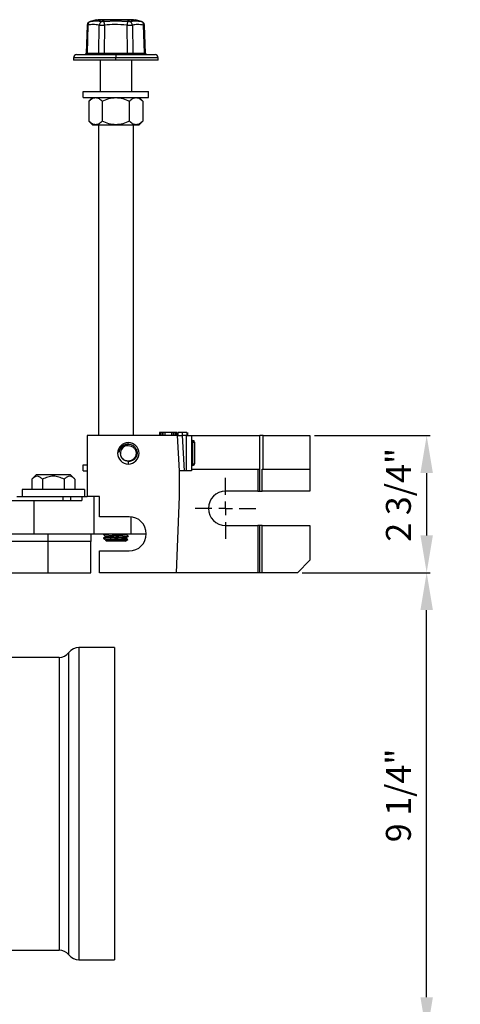
# Model space of a CAD drawing. Units: inches. Extents: x 5080.8 to 5150.4, y -3992.3 to -3933.1.
# Drawn here: x 5098.7 to 5107.6, y -3952.9 to -3933.1 of the extents above; entities that cross this region are included whole.
import ezdxf

# ---------------------------------------------------------------- set-up
doc = ezdxf.new("R2010")
doc.units = ezdxf.units.IN
doc.header["$MEASUREMENT"] = 0
doc.layers.add('A-DETL-MBND', color=160, linetype='Continuous', lineweight=9)
doc.layers.add('DIMENSION', color=144, linetype='Continuous')
doc.styles.add('Arial', font='arial.ttf', dxfattribs={"height": 0.5})
doc.dimstyles.new('Default_linear_style', dxfattribs={"dimscale": 12, "dimtxt": 0.5, "dimasz": 2, "dimexe": 0.023438, "dimexo": 0.03125, "dimgap": 0.0625, "dimtad": 1, "dimdec": 4, "dimrnd": 0.0625, "dimzin": 0, "dimdsep": 46, "dimlunit": 5, "dimtxsty": 'Arial', "dimcen": 0.09, "dimazin": 0, "dimtfac": 0.5, "dimtdec": 4, "dimtix": 1, "dimtmove": 0, "dimatfit": 3, "dimfxl": 1, "dimtvp": 1, "dimtfill": 1, "dimfrac": 2, "dimtolj": 1, "dimtzin": 0, "dimarcsym": 2})

# ---------------------------------------------------------------- blocks, each defined once
blk = doc.blocks.new('*D223')
at = {"layer": 'A-DETL-MBND', "color": 0, "lineweight": -2, "transparency": 16777216}
for p, q in [((5104.4, -3944.203), (5106.97, -3944.203)), ((5106.899, -3952.716), (5106.899, -3944.953)), ((5104.4, -3953.466), (5106.97, -3953.466))]:
    blk.add_line(p, q, dxfattribs=at)
at = {"layer": 'A-DETL-MBND', "color": 0, "transparency": 16777216}
for points in [[(5106.774, -3944.953), (5107.024, -3944.953), (5106.899, -3944.203)], [(5106.774, -3952.716), (5107.024, -3952.716), (5106.899, -3953.466)]]:
    blk.add_solid(points, dxfattribs=at)
at = {"layer": 'Defpoints', "color": 0, "transparency": 16777216}
for p in [(5104.306, -3944.203), (5106.899, -3944.203), (5104.306, -3953.466)]:
    blk.add_point(p, dxfattribs=at)
at = {"layer": 'A-DETL-MBND', "color": 0, "transparency": 16777216, "insert": (5106.082, -3948.668), "char_height": 0.5, "attachment_point": 2, "rotation": 90, "style": 'Arial'}
blk.add_mtext('\\A1;9 1/4"', dxfattribs=at)
blk = doc.blocks.new('*D224')
at = {"layer": 'A-DETL-MBND', "color": 0, "lineweight": -2, "transparency": 16777216}
for p, q in [((5104.65, -3941.453), (5106.97, -3941.453)), ((5106.899, -3942.203), (5106.899, -3943.453)), ((5104.4, -3944.203), (5106.97, -3944.203))]:
    blk.add_line(p, q, dxfattribs=at)
at = {"layer": 'A-DETL-MBND', "color": 0, "transparency": 16777216}
for points in [[(5106.774, -3942.203), (5107.024, -3942.203), (5106.899, -3941.453)], [(5106.774, -3943.453), (5107.024, -3943.453), (5106.899, -3944.203)]]:
    blk.add_solid(points, dxfattribs=at)
at = {"layer": 'Defpoints', "color": 0, "transparency": 16777216}
for p in [(5104.556, -3941.453), (5104.306, -3944.203), (5106.899, -3944.203)]:
    blk.add_point(p, dxfattribs=at)
at = {"layer": 'A-DETL-MBND', "color": 0, "transparency": 16777216, "insert": (5106.082, -3942.64), "char_height": 0.5, "attachment_point": 2, "rotation": 90, "style": 'Arial'}
blk.add_mtext('\\A1;2 3/4"', dxfattribs=at)
blk = doc.blocks.new('SW_CENTERMARKSYMBOL_8')
at = {"layer": 'DIMENSION', "color": 0}
for p, q in [((0, 0.0333), (0, 0.074)), ((-0.0333, 0), (-0.074, 0)), ((0, 0), (-0.0167, 0)), ((0, 0), (0, 0.0167)), ((0, 0), (0, -0.0167)), ((0, 0), (0.0167, 0)), ((0.0333, 0), (0.074, 0)), ((0, -0.0333), (0, -0.074))]:
    blk.add_line(p, q, dxfattribs=at)

msp = doc.modelspace()

# ---------------------------------------------------------------- linework, layer by layer
at = {"color": 7, "linetype": 'Continuous', "lineweight": 25}
for p, q in [((5100.09121, -3933.22471), (5100.07432, -3933.78348)), ((5100.10799, -3933.22347), (5100.09106, -3933.78336)), ((5100.27547, -3933.11783), (5100.14889, -3933.15175)), ((5100.31007, -3933.1131), (5100.31185, -3933.11271)), ((5100.6661, -3933.1131), (5100.31007, -3933.1131)), ((5100.31393, -3933.11257), (5101.01827, -3933.11257)), ((5100.32447, -3933.78336), (5100.33294, -3933.22347)), ((5100.43191, -3933.15017), (5100.6661, -3933.13546)), ((5100.44115, -3933.22347), (5100.43269, -3933.78336)), ((5100.6661, -3933.1131), (5100.6661, -3933.13546)), ((5101.02213, -3933.1131), (5100.6661, -3933.1131)), ((5100.6661, -3933.13546), (5100.90029, -3933.15017)), ((5100.89951, -3933.78336), (5100.89104, -3933.22347)), ((5100.99926, -3933.22347), (5101.00772, -3933.78336)), ((5101.02035, -3933.11271), (5101.02213, -3933.1131)), ((5101.18331, -3933.15175), (5101.05673, -3933.11783)), ((5101.24113, -3933.78336), (5101.2242, -3933.22347)), ((5101.25788, -3933.78348), (5101.24093, -3933.22287)), ((5099.8786, -3933.81257), (5100.6661, -3933.81257)), ((5100.09106, -3933.78336), (5100.32447, -3933.78336)), ((5100.43269, -3933.78336), (5100.43269, -3933.81257)), ((5100.43269, -3933.78336), (5100.89951, -3933.78336)), ((5100.6661, -3933.81257), (5100.6661, -3933.87507)), ((5100.6661, -3933.81257), (5101.4536, -3933.81257)), ((5100.89951, -3933.78336), (5100.89951, -3933.81257)), ((5100.9786, -3933.80459), (5100.9786, -3933.81257)), ((5101.00772, -3933.78336), (5101.24113, -3933.78336)), ((5099.8161, -3933.87507), (5099.8161, -3933.92257)), ((5100.6661, -3933.92257), (5099.8161, -3933.92257)), ((5100.3536, -3933.92257), (5100.3536, -3934.55257)), ((5100.6661, -3933.92257), (5100.6661, -3933.87507)), ((5101.5161, -3933.92257), (5100.6661, -3933.92257)), ((5100.9786, -3933.92257), (5100.9786, -3934.55257)), ((5101.5161, -3933.92257), (5101.5161, -3933.87507)), ((5100.00985, -3934.67357), (5100.00985, -3934.55257)), ((5100.00985, -3934.55257), (5101.32235, -3934.55257)), ((5101.32235, -3934.67357), (5101.32235, -3934.55257)), ((5100.00985, -3934.67357), (5101.32235, -3934.67357)), ((5100.19735, -3934.67357), (5100.12483, -3934.74609)), ((5100.12483, -3934.74609), (5100.12483, -3935.14793)), ((5100.39546, -3934.74609), (5100.39546, -3935.14793)), ((5100.93673, -3934.74609), (5100.93673, -3935.14793)), ((5101.20756, -3934.74628), (5101.13485, -3934.67357)), ((5101.20736, -3934.74609), (5101.20736, -3935.14793)), ((5100.19735, -3935.22045), (5100.12483, -3935.14793)), ((5100.19735, -3935.22045), (5100.26015, -3935.22045)), ((5100.26015, -3935.22045), (5100.6661, -3935.22045)), ((5100.3211, -3935.22045), (5100.3211, -3941.45257)), ((5100.6661, -3935.22045), (5101.07205, -3935.22045)), ((5101.0111, -3935.22045), (5101.0111, -3941.45257)), ((5101.07205, -3935.22045), (5101.13485, -3935.22045)), ((5101.13485, -3935.22045), (5101.20756, -3935.14774)), ((5100.0911, -3941.45257), (5100.0911, -3942.67257)), ((5101.8961, -3941.45257), (5100.0911, -3941.45257)), ((5101.53898, -3941.39007), (5101.53898, -3941.45257)), ((5101.56206, -3941.39007), (5101.53898, -3941.39007)), ((5101.56206, -3941.39007), (5101.56206, -3941.45257)), ((5101.59577, -3941.39007), (5101.56206, -3941.39007)), ((5101.59577, -3941.39007), (5101.59577, -3941.45257)), ((5101.60761, -3941.39007), (5101.59577, -3941.39007)), ((5101.60761, -3941.39007), (5101.60761, -3941.45257)), ((5101.65154, -3941.39007), (5101.60761, -3941.39007)), ((5101.65154, -3941.39007), (5101.65154, -3941.45257)), ((5101.78514, -3941.39007), (5101.65154, -3941.39007)), ((5101.78514, -3941.39007), (5101.78514, -3941.45257)), ((5101.81633, -3941.39007), (5101.78514, -3941.39007)), ((5101.81633, -3941.39007), (5101.81633, -3941.45257)), ((5101.83177, -3941.39007), (5101.83177, -3941.45257)), ((5101.86591, -3941.39007), (5101.86591, -3941.45257)), ((5101.88898, -3941.39007), (5101.86869, -3941.39007)), ((5101.88898, -3941.39007), (5101.88898, -3941.45257)), ((5101.88978, -3941.39007), (5101.88898, -3941.39007)), ((5101.8961, -3941.45257), (5101.9361, -3942.16257)), ((5101.89667, -3941.39007), (5101.89667, -3941.45257)), ((5101.90052, -3941.39007), (5101.90052, -3941.45257)), ((5101.90821, -3941.39007), (5101.90821, -3941.45257)), ((5101.99626, -3941.45257), (5102.03626, -3942.16257)), ((5102.0811, -3941.45257), (5101.99626, -3941.45257)), ((5101.9986, -3941.39007), (5101.9986, -3941.45257)), ((5102.0811, -3942.16257), (5102.0811, -3941.45257)), ((5102.0811, -3941.45257), (5102.1811, -3941.45257)), ((5102.08898, -3941.39007), (5102.08898, -3941.45257)), ((5102.09667, -3941.39007), (5102.09667, -3941.45257)), ((5102.10437, -3941.39007), (5102.10356, -3941.39007)), ((5102.10437, -3941.39007), (5102.10437, -3941.45257)), ((5102.1811, -3941.45257), (5102.1811, -3942.16257)), ((5102.1811, -3941.45257), (5103.5561, -3941.45257)), ((5102.1811, -3941.551), (5102.21235, -3941.551)), ((5102.21235, -3941.551), (5102.21235, -3941.58225)), ((5103.5561, -3942.12257), (5103.5561, -3941.45257)), ((5103.6186, -3941.45257), (5103.5561, -3941.45257)), ((5103.6186, -3942.12257), (5103.6186, -3941.45257)), ((5103.6186, -3941.45257), (5104.5561, -3941.45257)), ((5104.5561, -3941.45257), (5104.5561, -3942.12257)), ((5100.90588, -3941.65166), (5100.9161, -3941.65132)), ((5100.9161, -3941.622), (5100.9161, -3941.59132)), ((5102.21235, -3941.58225), (5102.1811, -3941.58225)), ((5102.21235, -3941.58225), (5102.2436, -3941.58225)), ((5102.21235, -3942.01975), (5102.21235, -3941.58225)), ((5102.2436, -3941.58225), (5102.2436, -3942.01975)), ((5100.00985, -3942.16257), (5100.00985, -3942.04157)), ((5100.00985, -3942.04157), (5100.0911, -3942.04157)), ((5100.9161, -3941.97333), (5100.9161, -3942.02382)), ((5102.1811, -3942.01975), (5102.21235, -3942.01975)), ((5102.21235, -3942.051), (5102.1811, -3942.051)), ((5102.1811, -3942.12257), (5103.5561, -3942.12257)), ((5102.21235, -3942.01975), (5102.2436, -3942.01975)), ((5102.21235, -3942.01975), (5102.21235, -3942.051)), ((5103.5111, -3942.12257), (5103.5111, -3942.56882)), ((5103.5561, -3942.56882), (5103.5561, -3942.12257)), ((5103.6011, -3942.12257), (5103.6186, -3942.12257)), ((5103.6011, -3942.56882), (5103.6011, -3942.12257)), ((5103.6186, -3942.12257), (5104.5561, -3942.12257)), ((5104.5561, -3942.12257), (5104.5561, -3942.56882)), ((5099.0749, -3942.23257), (5098.98115, -3942.32632)), ((5098.98115, -3942.32632), (5098.98115, -3942.53257)), ((5099.0749, -3942.23257), (5099.75343, -3942.23257)), ((5099.19766, -3942.32632), (5099.19766, -3942.53257)), ((5099.63067, -3942.32632), (5099.63067, -3942.53257)), ((5099.75343, -3942.23257), (5099.84718, -3942.32632)), ((5099.84718, -3942.32632), (5099.84718, -3942.53257)), ((5100.00985, -3942.16257), (5100.0911, -3942.16257)), ((5101.9361, -3942.16257), (5101.9361, -3942.67257)), ((5102.0811, -3942.16257), (5102.03626, -3942.16257)), ((5102.1811, -3942.16257), (5102.0811, -3942.16257)), ((5098.78917, -3942.53257), (5098.78917, -3942.67257)), ((5100.03917, -3942.53257), (5098.78917, -3942.53257)), ((5100.03917, -3942.53257), (5100.03917, -3942.67257)), ((5093.3111, -3942.75257), (5099.0211, -3942.75257)), ((5098.6811, -3942.67257), (5099.61292, -3942.67257)), ((5099.0211, -3942.75257), (5099.0211, -3943.42257)), ((5099.0211, -3942.75257), (5099.9865, -3942.75257)), ((5099.61292, -3942.67257), (5099.7661, -3942.67257)), ((5099.7661, -3942.75257), (5099.7661, -3942.67257)), ((5099.7661, -3942.67257), (5099.9865, -3942.67257)), ((5099.9865, -3942.67257), (5099.9865, -3942.75257)), ((5099.9865, -3942.67257), (5100.0911, -3942.67257)), ((5100.3411, -3942.67257), (5100.0911, -3942.67257)), ((5100.22561, -3942.67257), (5100.22561, -3943.42257)), ((5100.3411, -3943.07882), (5100.3411, -3942.67257)), ((5101.9361, -3942.67257), (5101.8749, -3944.20257)), ((5103.5111, -3942.56882), (5102.8661, -3942.56882)), ((5103.5111, -3942.56882), (5103.5561, -3942.56882)), ((5103.5561, -3942.56882), (5103.6011, -3942.56882)), ((5104.5561, -3942.56882), (5103.6011, -3942.56882)), ((5100.9336, -3943.07882), (5100.3411, -3943.07882)), ((5102.8661, -3943.25632), (5103.5111, -3943.25632)), ((5103.5111, -3943.25632), (5103.5111, -3944.20257)), ((5103.5561, -3943.25632), (5103.5111, -3943.25632)), ((5103.5561, -3944.20257), (5103.5561, -3943.25632)), ((5103.6011, -3943.25632), (5103.5561, -3943.25632)), ((5103.6011, -3943.25632), (5104.5561, -3943.25632)), ((5103.6011, -3944.20257), (5103.6011, -3943.25632)), ((5104.5561, -3943.25632), (5104.5561, -3943.95257)), ((5093.3111, -3943.42257), (5099.0211, -3943.42257)), ((5099.0211, -3943.42257), (5100.22561, -3943.42257)), ((5099.30118, -3943.42257), (5099.30118, -3943.57857)), ((5100.16413, -3943.42257), (5100.16413, -3943.57857)), ((5100.22561, -3943.42257), (5100.96875, -3943.42257)), ((5100.4161, -3943.42834), (5100.4161, -3943.43796)), ((5100.42009, -3943.43898), (5100.4161, -3943.43796)), ((5100.4161, -3943.50526), (5100.4161, -3943.51488)), ((5100.41943, -3943.51608), (5100.4161, -3943.51488)), ((5100.42519, -3943.42257), (5100.41651, -3943.42761)), ((5100.46606, -3943.47577), (5100.46606, -3943.4668)), ((5100.85613, -3943.57257), (5100.90581, -3943.53779)), ((5100.86555, -3943.42932), (5100.87718, -3943.42257)), ((5100.86613, -3943.43796), (5100.86613, -3943.42898)), ((5100.86613, -3943.51488), (5100.86613, -3943.50592)), ((5100.90343, -3943.53707), (5100.90581, -3943.53779)), ((5100.9161, -3943.4668), (5100.91128, -3943.46557)), ((5100.9161, -3943.4668), (5100.9161, -3943.47642)), ((5100.96875, -3943.42257), (5101.27735, -3943.42257)), ((5099.30118, -3943.57857), (5097.80677, -3943.57857)), ((5100.16413, -3943.57857), (5099.30118, -3943.57857)), ((5099.30118, -3943.57857), (5099.30118, -3944.20357)), ((5100.16413, -3944.20357), (5100.16413, -3943.57857)), ((5100.47606, -3943.57257), (5100.45649, -3943.55887)), ((5100.46687, -3943.55219), (5100.45745, -3943.55766)), ((5100.46606, -3943.55266), (5100.46606, -3943.54373)), ((5100.85613, -3943.57257), (5100.47606, -3943.57257)), ((5100.3411, -3944.20257), (5100.3411, -3943.76632)), ((5100.3411, -3943.76632), (5100.9336, -3943.76632)), ((5104.3061, -3944.20257), (5104.5561, -3943.95257)), ((5097.80677, -3944.20357), (5099.30118, -3944.20357)), ((5099.30118, -3944.20357), (5100.16413, -3944.20357)), ((5101.8749, -3944.20257), (5100.3411, -3944.20257)), ((5103.5111, -3944.20257), (5101.8749, -3944.20257)), ((5103.5561, -3944.20257), (5103.5111, -3944.20257)), ((5103.6011, -3944.20257), (5103.5561, -3944.20257)), ((5104.3061, -3944.20257), (5103.6011, -3944.20257)), ((5100.64225, -3945.70447), (5099.92458, -3945.70447)), ((5100.64225, -3945.70447), (5100.64225, -3951.96447)), ((5099.52838, -3945.89947), (5098.00173, -3945.89947)), ((5098.00173, -3951.76947), (5099.52838, -3951.76947)), ((5099.92458, -3951.96447), (5100.64225, -3951.96447))]:
    msp.add_line(p, q, dxfattribs=at)
at = {"color": 8, "linetype": 'Continuous', "lineweight": 25}
for p, q in [((5100.6661, -3933.87507), (5099.8161, -3933.87507)), ((5101.5161, -3933.87507), (5100.6661, -3933.87507)), ((5099.61292, -3942.75257), (5099.61292, -3942.67257)), ((5100.96875, -3943.08062), (5100.96875, -3943.42257)), ((5099.92458, -3945.70447), (5099.92458, -3951.96447)), ((5099.52838, -3945.89947), (5099.52838, -3951.76947)), ((5099.72648, -3951.86697), (5099.72648, -3945.80197))]:
    msp.add_line(p, q, dxfattribs=at)
at = {"color": 7, "linetype": 'Continuous', "lineweight": 25, "flags": 128}
for points in [[(5100.35521, -3933.81257), (5100.35808, -3933.81202), (5100.36085, -3933.81037), (5100.36341, -3933.8077), (5100.36566, -3933.8041), (5100.36753, -3933.79971), (5100.36894, -3933.79468), (5100.36984, -3933.7892), (5100.37021, -3933.78348)], [(5100.97698, -3933.81257), (5100.97411, -3933.81202), (5100.97135, -3933.81037), (5100.96879, -3933.8077), (5100.96654, -3933.8041), (5100.96467, -3933.79971), (5100.96326, -3933.79468), (5100.96235, -3933.7892), (5100.96199, -3933.78348)], [(5100.88389, -3941.65764), (5100.91516, -3941.65132), (5100.91586, -3941.65132), (5100.91604, -3941.65132), (5100.91608, -3941.65132), (5100.91609, -3941.65132), (5100.9161, -3941.65132), (5100.9161, -3941.65132), (5100.9161, -3941.65132)]]:
    msp.add_lwpolyline(points, dxfattribs=at)
at = {"color": 7, "linetype": 'Continuous', "lineweight": 25}
for centre, radius, start, end in [((5100.17796, -3933.21673), 0.07029, 108.758746, 185.505317), ((5100.31393, -3933.12685), 0.01428, 90.010247, 105.695551), ((5100.31393, -3933.1282), 0.01563, 90, 97.657705), ((5100.41446, -3933.22792), 0.08164, 107.766492, 176.877364), ((5091.17587, -3934.35497), 9.33411, 6.962589, 7.416097), ((5110.15632, -3934.35497), 9.33411, 172.583903, 173.037411), ((5100.91774, -3933.22792), 0.08164, 3.122636, 72.233508), ((5101.01827, -3933.1282), 0.01563, 82.342295, 90), ((5101.01826, -3933.12685), 0.01428, 74.304449, 89.989753), ((5101.15424, -3933.21673), 0.07029, 354.494683, 71.241254), ((5099.8786, -3933.87507), 0.0625, 90, 180), ((5100.04433, -3933.78257), 0.03, 270, 358.268081), ((5100.063, -3933.78456), 0.02809, 274.265619, 2.460193), ((5100.29641, -3933.78456), 0.02809, 274.265619, 2.460193), ((5101.03578, -3933.78456), 0.02809, 177.539807, 265.734381), ((5101.26919, -3933.78456), 0.02809, 177.539807, 265.734381), ((5101.28787, -3933.78257), 0.03, 181.731919, 270), ((5101.4536, -3933.87507), 0.0625, 0, 90), ((5102.21235, -3941.58225), 0.03125, 0, 90), ((5100.9161, -3941.80757), 0.21625, 90, 270), ((5100.9161, -3941.80757), 0.15625, 93.749115, 183.749116), ((5100.9161, -3941.80757), 0.21625, 270, 90), ((5102.21235, -3942.01975), 0.03125, 270, 0), ((5102.8661, -3942.91257), 0.34375, 90, 270), ((5100.9336, -3943.42257), 0.34375, 270, 90), ((5099.92458, -3945.95447), 0.25, 90, 142.410497), ((5099.52838, -3945.64947), 0.25, 270, 322.410497), ((5099.52838, -3952.01947), 0.25, 37.589503, 90), ((5099.92458, -3951.71447), 0.25, 217.589503, 270)]:
    msp.add_arc(centre, radius, start, end, dxfattribs=at)
for points, knots in [([(5100.14899, -3933.15172), (5100.14135, -3933.15453), (5100.12568, -3933.16029), (5100.10703, -3933.17787), (5100.0942, -3933.20005), (5100.09219, -3933.21663), (5100.09121, -3933.22471)], [0, 0, 0, 0, 0.2435019, 0.5, 0.7564981, 1, 1, 1, 1]), ([(5100.09121, -3933.22471), (5100.09193, -3933.22465), (5100.09339, -3933.22455), (5100.10309, -3933.22383), (5100.10799, -3933.22347)], [0, 0, 0, 0, 0.49530385, 1, 1, 1, 1]), ([(5100.33294, -3933.22347), (5100.2911, -3933.21557), (5100.21638, -3933.20147), (5100.14111, -3933.21675), (5100.10799, -3933.22347)], [0, 0, 0, 0, 0.55997057, 1, 1, 1, 1]), ([(5100.15535, -3933.15017), (5100.19358, -3933.14281), (5100.27004, -3933.1281), (5100.34971, -3933.14281), (5100.38954, -3933.15017)], [0, 0, 0, 0, 0.49999991, 1, 1, 1, 1]), ([(5100.27896, -3933.11735), (5100.27885, -3933.11734), (5100.27766, -3933.11726), (5100.27649, -3933.11757), (5100.27543, -3933.11784)], [0, 0, 0, 0, 0.09223734, 1, 1, 1, 1]), ([(5100.27547, -3933.11784), (5100.27713, -3933.1176), (5100.28047, -3933.11712), (5100.30017, -3933.11445), (5100.31007, -3933.1131)], [0, 0, 0, 0, 0.49770124, 1, 1, 1, 1]), ([(5100.33294, -3933.22347), (5100.33916, -3933.22383), (5100.3515, -3933.22452), (5100.37805, -3933.2248), (5100.40832, -3933.22452), (5100.43014, -3933.22383), (5100.44115, -3933.22347)], [0, 0, 0, 0, 0.25244107, 0.500177, 0.74774492, 1, 1, 1, 1]), ([(5100.43191, -3933.15017), (5100.42766, -3933.15061), (5100.41917, -3933.15149), (5100.40731, -3933.15184), (5100.39688, -3933.15149), (5100.39199, -3933.15061), (5100.38954, -3933.15017)], [0, 0, 0, 0, 0.250058712, 0.499827824, 0.749769053, 1, 1, 1, 1]), ([(5100.89104, -3933.22347), (5100.80701, -3933.21557), (5100.65693, -3933.20147), (5100.50709, -3933.21675), (5100.44115, -3933.22347)], [0, 0, 0, 0, 0.5599705, 1, 1, 1, 1]), ([(5100.89104, -3933.22347), (5100.90206, -3933.22383), (5100.9239, -3933.22452), (5100.95417, -3933.2248), (5100.98071, -3933.22452), (5100.99304, -3933.22383), (5100.99926, -3933.22347)], [0, 0, 0, 0, 0.25244107, 0.500177, 0.74774492, 1, 1, 1, 1]), ([(5100.94265, -3933.15017), (5100.94021, -3933.15061), (5100.93532, -3933.15149), (5100.9249, -3933.15184), (5100.91303, -3933.15149), (5100.90454, -3933.15061), (5100.90029, -3933.15017)], [0, 0, 0, 0, 0.25005871, 0.49982782, 0.74976905, 1, 1, 1, 1]), ([(5100.94265, -3933.15017), (5100.98249, -3933.14281), (5101.06216, -3933.1281), (5101.13861, -3933.14281), (5101.17684, -3933.15017)], [0, 0, 0, 0, 0.50000009, 1, 1, 1, 1]), ([(5101.2242, -3933.22347), (5101.18201, -3933.21557), (5101.10665, -3933.20147), (5101.03207, -3933.21675), (5100.99926, -3933.22347)], [0, 0, 0, 0, 0.5599704, 1, 1, 1, 1]), ([(5101.02213, -3933.1131), (5101.03129, -3933.11435), (5101.04961, -3933.11683), (5101.05978, -3933.11826), (5101.05674, -3933.11784), (5101.05673, -3933.11784)], [0, 0, 0, 0, 0.49928268, 0.99787681, 1, 1, 1, 1]), ([(5101.05677, -3933.11784), (5101.0557, -3933.11757), (5101.05454, -3933.11726), (5101.05335, -3933.11734), (5101.05324, -3933.11735)], [0, 0, 0, 0, 0.90776266, 1, 1, 1, 1]), ([(5101.24098, -3933.22471), (5101.24001, -3933.21663), (5101.238, -3933.20005), (5101.22516, -3933.17787), (5101.20652, -3933.16029), (5101.19084, -3933.15453), (5101.18321, -3933.15172)], [0, 0, 0, 0, 0.2435019, 0.5, 0.7564981, 1, 1, 1, 1]), ([(5100.07432, -3933.78348), (5100.07503, -3933.78347), (5100.07648, -3933.78346), (5100.08616, -3933.78339), (5100.09106, -3933.78336)], [0, 0, 0, 0, 0.494143, 1, 1, 1, 1]), ([(5100.32447, -3933.78336), (5100.33067, -3933.78339), (5100.34292, -3933.78346), (5100.36118, -3933.78347), (5100.37021, -3933.78348)], [0, 0, 0, 0, 0.505857, 1, 1, 1, 1]), ([(5100.37021, -3933.78348), (5100.37995, -3933.78347), (5100.39966, -3933.78346), (5100.42159, -3933.78339), (5100.43269, -3933.78336)], [0, 0, 0, 0, 0.494143002, 1, 1, 1, 1]), ([(5100.89951, -3933.78336), (5100.9106, -3933.78339), (5100.93253, -3933.78346), (5100.95225, -3933.78347), (5100.96199, -3933.78348)], [0, 0, 0, 0, 0.505857, 1, 1, 1, 1]), ([(5100.96199, -3933.78348), (5100.97101, -3933.78347), (5100.98928, -3933.78346), (5101.00153, -3933.78339), (5101.00772, -3933.78336)], [0, 0, 0, 0, 0.494143, 1, 1, 1, 1]), ([(5101.24113, -3933.78336), (5101.24603, -3933.78339), (5101.25571, -3933.78346), (5101.25716, -3933.78347), (5101.25788, -3933.78348)], [0, 0, 0, 0, 0.505857, 1, 1, 1, 1]), ([(5100.12483, -3934.74609), (5100.14628, -3934.72608), (5100.18925, -3934.68598), (5100.23649, -3934.67771), (5100.26015, -3934.67357)], [0, 0, 0, 0, 0.49907388, 1, 1, 1, 1]), ([(5100.26015, -3934.67357), (5100.28366, -3934.67766), (5100.3309, -3934.68588), (5100.37388, -3934.72596), (5100.39546, -3934.74609)], [0, 0, 0, 0, 0.49779427, 1, 1, 1, 1]), ([(5100.39546, -3934.74609), (5100.43851, -3934.72601), (5100.52446, -3934.68593), (5100.61894, -3934.67769), (5100.6661, -3934.67357)], [0, 0, 0, 0, 0.50086374, 1, 1, 1, 1]), ([(5100.6661, -3934.67357), (5100.71324, -3934.67768), (5100.80772, -3934.68592), (5100.89367, -3934.72601), (5100.93673, -3934.74609)], [0, 0, 0, 0, 0.49898921, 1, 1, 1, 1]), ([(5100.93673, -3934.74609), (5100.95818, -3934.72608), (5101.00115, -3934.68598), (5101.04838, -3934.67771), (5101.07205, -3934.67357)], [0, 0, 0, 0, 0.49907388, 1, 1, 1, 1]), ([(5101.07205, -3934.67357), (5101.09556, -3934.67766), (5101.1428, -3934.68588), (5101.18578, -3934.72596), (5101.20736, -3934.74609)], [0, 0, 0, 0, 0.49779427, 1, 1, 1, 1]), ([(5100.26015, -3935.22045), (5100.23663, -3935.21636), (5100.18939, -3935.20814), (5100.14642, -3935.16806), (5100.12483, -3935.14793)], [0, 0, 0, 0, 0.49779427, 1, 1, 1, 1]), ([(5100.39546, -3935.14793), (5100.37402, -3935.16794), (5100.33105, -3935.20804), (5100.28381, -3935.2163), (5100.26015, -3935.22045)], [0, 0, 0, 0, 0.49907388, 1, 1, 1, 1]), ([(5100.6661, -3935.22045), (5100.61894, -3935.21633), (5100.52446, -3935.20809), (5100.43851, -3935.16801), (5100.39546, -3935.14793)], [0, 0, 0, 0, 0.49913626, 1, 1, 1, 1]), ([(5100.93673, -3935.14793), (5100.89367, -3935.16801), (5100.80772, -3935.2081), (5100.71324, -3935.21634), (5100.6661, -3935.22045)], [0, 0, 0, 0, 0.50101079, 1, 1, 1, 1]), ([(5101.07205, -3935.22045), (5101.04853, -3935.21636), (5101.00129, -3935.20814), (5100.95831, -3935.16806), (5100.93673, -3935.14793)], [0, 0, 0, 0, 0.49779427, 1, 1, 1, 1]), ([(5101.20736, -3935.14793), (5101.18592, -3935.16794), (5101.14295, -3935.20804), (5101.09571, -3935.2163), (5101.07205, -3935.22045)], [0, 0, 0, 0, 0.499073882, 1, 1, 1, 1]), ([(5101.83177, -3941.39007), (5101.8282, -3941.39007), (5101.82183, -3941.39007), (5101.81801, -3941.39007), (5101.81633, -3941.39007)], [0, 0, 0, 0, 0.55982838, 1, 1, 1, 1]), ([(5101.86591, -3941.39007), (5101.85911, -3941.39007), (5101.84698, -3941.39007), (5101.83642, -3941.39007), (5101.83177, -3941.39007)], [0, 0, 0, 0, 0.55985922, 1, 1, 1, 1]), ([(5101.8961, -3941.45257), (5101.89786, -3941.45257), (5101.90154, -3941.45257), (5101.92864, -3941.45257), (5101.96233, -3941.45257), (5101.98524, -3941.45257), (5101.99626, -3941.45257)], [0, 0, 0, 0, 0.27006685, 0.56217585, 0.78957835, 1, 1, 1, 1]), ([(5101.9986, -3941.39007), (5101.98614, -3941.39007), (5101.96129, -3941.39007), (5101.93019, -3941.39007), (5101.91111, -3941.39007), (5101.90918, -3941.39007), (5101.90821, -3941.39007)], [0, 0, 0, 0, 0.28080484, 0.56001922, 0.77988947, 1, 1, 1, 1]), ([(5102.08898, -3941.39007), (5102.08737, -3941.39007), (5102.08415, -3941.39007), (5102.05808, -3941.39007), (5102.02791, -3941.39007), (5102.00838, -3941.39007), (5101.9986, -3941.39007)], [0, 0, 0, 0, 0.27908597, 0.55814471, 0.77879605, 1, 1, 1, 1]), ([(5100.90588, -3941.65166), (5100.89547, -3941.65133), (5100.88471, -3941.651), (5100.87142, -3941.65255), (5100.8611, -3941.65402), (5100.84118, -3941.65884), (5100.815, -3941.66989), (5100.78054, -3941.69336), (5100.74475, -3941.73335), (5100.73261, -3941.77353), (5100.72653, -3941.79363)], [0, 0, 0, 0, 0.12502192, 0.1291754, 0.16118682, 0.25047063, 0.37521175, 0.50070356, 0.7501726, 1, 1, 1, 1]), ([(5100.79191, -3941.66367), (5100.81074, -3941.65114), (5100.84838, -3941.62608), (5100.89353, -3941.62336), (5100.9161, -3941.622)], [0, 0, 0, 0, 0.50003738, 1, 1, 1, 1]), ([(5100.9161, -3941.622), (5100.939, -3941.62528), (5100.9848, -3941.63183), (5101.04284, -3941.67279), (5101.08212, -3941.73068), (5101.0964, -3941.79963), (5101.08341, -3941.86876), (5101.05087, -3941.91763), (5101.01514, -3941.94682), (5100.98241, -3941.96374), (5100.94849, -3941.97291), (5100.92546, -3941.97321), (5100.9161, -3941.97333)], [0, 0, 0, 0, 0.124838595, 0.249691346, 0.374476088, 0.499273623, 0.624054215, 0.748954003, 0.810745673, 0.874518628, 0.948964029, 1, 1, 1, 1]), ([(5100.9161, -3941.65132), (5100.93655, -3941.65367), (5100.97745, -3941.65837), (5101.02946, -3941.6945), (5101.06421, -3941.74615), (5101.07642, -3941.80757), (5101.06421, -3941.869), (5101.02946, -3941.92064), (5100.97745, -3941.95678), (5100.93655, -3941.96147), (5100.9161, -3941.96382)], [0, 0, 0, 0, 0.125000023, 0.249999982, 0.375000007, 0.499999989, 0.625000005, 0.749999996, 0.875000003, 1, 1, 1, 1]), ([(5100.9161, -3941.97333), (5100.89598, -3941.97041), (5100.85574, -3941.96458), (5100.805, -3941.92889), (5100.76858, -3941.87841), (5100.76298, -3941.83802), (5100.76018, -3941.81779)], [0, 0, 0, 0, 0.24975248, 0.49954763, 0.74927741, 1, 1, 1, 1]), ([(5100.9161, -3941.96382), (5100.89562, -3941.96148), (5100.85466, -3941.95678), (5100.80309, -3941.92062), (5100.76766, -3941.87047), (5100.76303, -3941.83124), (5100.76082, -3941.81246)], [0, 0, 0, 0, 0.255212638, 0.51042524, 0.765637905, 1, 1, 1, 1]), ([(5099.19766, -3942.32632), (5099.18056, -3942.31084), (5099.14631, -3942.27981), (5099.0898, -3942.26267), (5099.03299, -3942.27942), (5098.99848, -3942.31064), (5098.98115, -3942.32632)], [0, 0, 0, 0, 0.24866906, 0.49824641, 0.74801072, 1, 1, 1, 1]), ([(5099.63067, -3942.32632), (5099.59624, -3942.31074), (5099.5275, -3942.27962), (5099.4142, -3942.26267), (5099.30089, -3942.2796), (5099.23211, -3942.31073), (5099.19766, -3942.32632)], [0, 0, 0, 0, 0.25037539, 0.49988747, 0.74949227, 1, 1, 1, 1]), ([(5099.84718, -3942.32632), (5099.83008, -3942.31084), (5099.79583, -3942.27981), (5099.73932, -3942.26267), (5099.68251, -3942.27942), (5099.648, -3942.31064), (5099.63067, -3942.32632)], [0, 0, 0, 0, 0.24866906, 0.49824641, 0.74801072, 1, 1, 1, 1]), ([(5102.03626, -3942.16257), (5102.02206, -3942.16257), (5101.99254, -3942.16257), (5101.95894, -3942.16257), (5101.93938, -3942.16257), (5101.93716, -3942.16257), (5101.9361, -3942.16257)], [0, 0, 0, 0, 0.27045575, 0.56268295, 0.78989455, 1, 1, 1, 1]), ([(5100.4161, -3943.43796), (5100.41988, -3943.43626), (5100.42733, -3943.43293), (5100.48582, -3943.42862), (5100.54397, -3943.42473), (5100.58255, -3943.42285), (5100.58836, -3943.42257)], [0, 0, 0, 0, 0.31683351, 0.62380149, 0.9434058, 1, 1, 1, 1]), ([(5100.4161, -3943.51488), (5100.41993, -3943.51319), (5100.42747, -3943.50986), (5100.4853, -3943.50552), (5100.56769, -3943.50029), (5100.6661, -3943.49565), (5100.76451, -3943.49101), (5100.84689, -3943.48577), (5100.90473, -3943.48144), (5100.91227, -3943.47811), (5100.9161, -3943.47642)], [0, 0, 0, 0, 0.12624485, 0.2485587, 0.3759076, 0.5, 0.6240924, 0.7514413, 0.87375515, 1, 1, 1, 1]), ([(5100.41689, -3943.43898), (5100.42527, -3943.44384), (5100.44166, -3943.45334), (5100.45805, -3943.46286), (5100.46606, -3943.46751)], [0, 0, 0, 0, 0.51147663, 1, 1, 1, 1]), ([(5100.4172, -3943.51608), (5100.42555, -3943.52092), (5100.44184, -3943.53037), (5100.45812, -3943.53982), (5100.46606, -3943.54443)], [0, 0, 0, 0, 0.51259733, 1, 1, 1, 1]), ([(5100.46802, -3943.47463), (5100.45966, -3943.47948), (5100.44295, -3943.4892), (5100.42621, -3943.4989), (5100.41784, -3943.50375)], [0, 0, 0, 0, 0.499798552, 1, 1, 1, 1]), ([(5100.41898, -3943.42761), (5100.42033, -3943.42616), (5100.42197, -3943.42442), (5100.44175, -3943.42284), (5100.44514, -3943.42257)], [0, 0, 0, 0, 0.82870158, 1, 1, 1, 1]), ([(5100.42198, -3943.50376), (5100.42496, -3943.50259), (5100.43207, -3943.49978), (5100.48571, -3943.49591), (5100.56758, -3943.49067), (5100.66613, -3943.48603), (5100.7645, -3943.48139), (5100.8469, -3943.47616), (5100.90473, -3943.47182), (5100.91227, -3943.46849), (5100.9161, -3943.4668)], [0, 0, 0, 0, 0.09146017, 0.2186434, 0.35106213, 0.48009472, 0.6091273, 0.74154604, 0.86872927, 1, 1, 1, 1]), ([(5100.90581, -3943.53779), (5100.90145, -3943.53866), (5100.89272, -3943.54039), (5100.8514, -3943.54216), (5100.80714, -3943.54392), (5100.75585, -3943.5457), (5100.69667, -3943.5475), (5100.65389, -3943.54867), (5100.63971, -3943.54907), (5100.63567, -3943.54919), (5100.62005, -3943.54964), (5100.59124, -3943.55057), (5100.55206, -3943.55197), (5100.51778, -3943.55339), (5100.48975, -3943.55476), (5100.4706, -3943.55593), (5100.45889, -3943.55713), (5100.45816, -3943.55791), (5100.45782, -3943.55828)], [0, 0, 0, 0, 0.12788901, 0.25570709, 0.30147466, 0.38402735, 0.51183739, 0.55834898, 0.57087253, 0.57446425, 0.57627924, 0.64029219, 0.70471769, 0.76883358, 0.83315586, 0.89749895, 0.95147926, 1, 1, 1, 1]), ([(5100.46606, -3943.4668), (5100.46912, -3943.46511), (5100.47516, -3943.46178), (5100.52144, -3943.45745), (5100.58736, -3943.45221), (5100.66608, -3943.44757), (5100.74489, -3943.44293), (5100.81057, -3943.43769), (5100.85478, -3943.43364), (5100.8606, -3943.43063), (5100.86326, -3943.42926)], [0, 0, 0, 0, 0.12926727, 0.25449849, 0.38489953, 0.51195671, 0.63901389, 0.76941493, 0.89464615, 1, 1, 1, 1]), ([(5100.46606, -3943.54373), (5100.46912, -3943.54204), (5100.47516, -3943.53871), (5100.52144, -3943.53437), (5100.58736, -3943.52913), (5100.66607, -3943.52449), (5100.74494, -3943.51986), (5100.81037, -3943.51461), (5100.85288, -3943.51081), (5100.85852, -3943.50807), (5100.8608, -3943.50697)], [0, 0, 0, 0, 0.13197566, 0.25983072, 0.39296391, 0.52268318, 0.65240245, 0.78553564, 0.9133907, 1, 1, 1, 1]), ([(5100.46946, -3943.55226), (5100.47204, -3943.55094), (5100.47782, -3943.54799), (5100.52166, -3943.54399), (5100.58729, -3943.53875), (5100.66611, -3943.53411), (5100.74484, -3943.52947), (5100.81076, -3943.52424), (5100.85704, -3943.5199), (5100.86307, -3943.51657), (5100.86613, -3943.51488)], [0, 0, 0, 0, 0.10141531, 0.22719785, 0.35817296, 0.48578948, 0.61340601, 0.74438112, 0.87016366, 1, 1, 1, 1]), ([(5100.47147, -3943.47469), (5100.47373, -3943.4736), (5100.47937, -3943.47087), (5100.52183, -3943.46707), (5100.58725, -3943.46183), (5100.66612, -3943.45719), (5100.74483, -3943.45255), (5100.81076, -3943.44731), (5100.85704, -3943.44298), (5100.86307, -3943.43965), (5100.86613, -3943.43796)], [0, 0, 0, 0, 0.08607909, 0.21400837, 0.34721884, 0.47701341, 0.60680798, 0.74001845, 0.86794773, 1, 1, 1, 1]), ([(5100.86422, -3943.50703), (5100.87258, -3943.50217), (5100.88931, -3943.49246), (5100.90606, -3943.48275), (5100.91444, -3943.47789)], [0, 0, 0, 0, 0.499776611, 1, 1, 1, 1]), ([(5100.91493, -3943.46557), (5100.90658, -3943.46072), (5100.8903, -3943.45129), (5100.87405, -3943.44185), (5100.86613, -3943.43725)], [0, 0, 0, 0, 0.51332288, 1, 1, 1, 1]), ([(5100.90397, -3943.53614), (5100.89921, -3943.53338), (5100.8866, -3943.52607), (5100.87399, -3943.51875), (5100.86613, -3943.51419)], [0, 0, 0, 0, 0.37692409, 1, 1, 1, 1])]:
    msp.add_open_spline(points, degree=3, knots=knots, dxfattribs=at)
at = {"color": 8, "linetype": 'Continuous', "lineweight": 25}
for points, knots in [([(5100.15535, -3933.15017), (5100.15363, -3933.15059), (5100.15018, -3933.15144), (5100.14845, -3933.15185), (5100.14899, -3933.15172), (5100.14899, -3933.15172)], [0, 0, 0, 0, 0.50011136, 0.99964353, 1, 1, 1, 1]), ([(5101.18321, -3933.15172), (5101.18293, -3933.15165), (5101.18237, -3933.15152), (5101.17869, -3933.15062), (5101.17684, -3933.15017)], [0, 0, 0, 0, 0.49953204, 1, 1, 1, 1]), ([(5101.24098, -3933.22471), (5101.24026, -3933.22465), (5101.2388, -3933.22455), (5101.2291, -3933.22383), (5101.2242, -3933.22347)], [0, 0, 0, 0, 0.495117796, 1, 1, 1, 1])]:
    msp.add_open_spline(points, degree=3, knots=knots, dxfattribs=at)
at = {"color": 7, "linetype": 'Continuous', "lineweight": 25}
msp.add_open_spline([(5100.72653, -3941.79363), (5100.72814, -3941.78127), (5100.73137, -3941.75655), (5100.74534, -3941.72167), (5100.76502, -3941.68966), (5100.78295, -3941.67233), (5100.79191, -3941.66367)], degree=3, dxfattribs=at)

# ---------------------------------------------------------------- block references
at = {"layer": 'DIMENSION', "xscale": 8.249999999996248, "yscale": 8.249999999996248, "zscale": 8.249999999996248}
msp.add_blockref('SW_CENTERMARKSYMBOL_8', (5102.8661, -3942.91257), dxfattribs=at)

# ---------------------------------------------------------------- dimensions: what is measured, and where the dimension line sits
at = {"layer": 'A-DETL-MBND'}
for p1, picture, middle in [((5104.5561, -3941.45257), '*D224', (5106.89946, -3942.64007)), ((5104.3061, -3953.46637), '*D223', (5106.89946, -3948.66825))]:
    dim = msp.add_linear_dim(base=(5106.89946, -3944.20257), p1=p1, p2=(5104.3061, -3944.20257), angle=90, dimstyle='Default_linear_style', override={"dimscale": 3, "dimtxt": 1, "dimasz": 0.25, "dimgap": 0.1, "dimpost": '"', "dimfxl": 15.5, "dimtfill": 0}, dxfattribs=at)
    dim.commit()
    dim.dimension.update_dxf_attribs({"geometry": picture, "text_midpoint": middle, "dimtype": 160})

doc.saveas('drawing.dxf')
